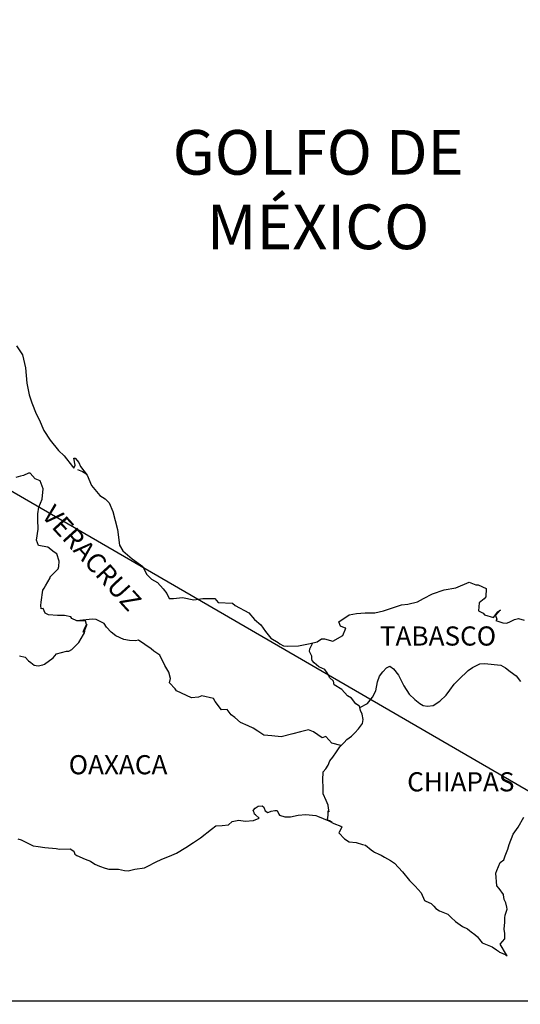
# Model space of a CAD drawing. Units: millimetres. Extents: x 793364 to 800941, y 2762000 to 2763800.
# Drawn here: x 795537 to 795600, y 2763434 to 2763558 of the extents above; entities that cross this region are included whole.
import ezdxf

# ---------------------------------------------------------------- set-up
doc = ezdxf.new("R2010")
doc.units = ezdxf.units.MM
doc.header["$LTSCALE"] = 40
doc.layers.add('Lomo', color=7, linetype='Continuous')
doc.styles.add('ROMANS', font='ROMANS', dxfattribs={"height": 0.2})
picture_1 = doc.add_image_def('image2.jpg', size_in_pixel=(1022, 614))

msp = doc.modelspace()

# ---------------------------------------------------------------- linework, layer by layer
at = {"layer": 'Lomo'}
msp.add_line((795434.63, 2763557.55), (795646.41, 2763434.61, 2.32), dxfattribs=at)
at = {"layer": 'Lomo', "color": 5, "linetype": 'Continuous'}
for p, q in [((795544.68, 2763501.18), (795545.31, 2763500.93)), ((795545.31, 2763500.93), (795545.85, 2763500.58)), ((795566.68, 2763458.44), (795566.93, 2763458.73)), ((795566.93, 2763458.73), (795567.32, 2763458.98)), ((795567.32, 2763458.98), (795567.81, 2763459.03)), ((795567.32, 2763458.98), (795567.32, 2763458.98)), ((795567.81, 2763459.03), (795567.81, 2763459.03)), ((795567.81, 2763459.03), (795568, 2763458.84)), ((795568, 2763458.84), (795568.05, 2763458.73)), ((795568.05, 2763458.73), (795568.16, 2763458.39)), ((795566.78, 2763458.19), (795566.68, 2763458.44)), ((795566.73, 2763457.2), (795567.42, 2763457.5)), ((795566.83, 2763458), (795566.78, 2763458.19)), ((795566.97, 2763457.89), (795566.83, 2763458)), ((795567.42, 2763457.5), (795566.97, 2763457.89)), ((795568.16, 2763458.39), (795568.49, 2763458.2)), ((795568.49, 2763458.2), (795568.64, 2763458.24)), ((795568.64, 2763458.24), (795568.94, 2763458.34)), ((795568.94, 2763458.34), (795569.38, 2763458.44)), ((795569.38, 2763458.44), (795569.67, 2763458.44)), ((795569.67, 2763458.44), (795569.87, 2763458)), ((795569.87, 2763458), (795569.96, 2763457.85)), ((795569.96, 2763457.85), (795570.66, 2763457.65)), ((795570.66, 2763457.65), (795571.34, 2763457.65)), ((795571.34, 2763457.65), (795572.32, 2763457.85)), ((795572.32, 2763457.85), (795573.25, 2763457.95)), ((795573.25, 2763457.95), (795574.52, 2763457.8)), ((795574.52, 2763457.8), (795574.71, 2763457.75)), ((795574.71, 2763457.75), (795576.17, 2763457.16)), ((795561.44, 2763456.11), (795561.98, 2763456.51)), ((795561.98, 2763456.51), (795562.81, 2763456.56)), ((795562.81, 2763456.56), (795563.6, 2763456.66)), ((795563.6, 2763456.66), (795564.04, 2763457.05)), ((795564.04, 2763457.05), (795564.87, 2763457.25)), ((795564.87, 2763457.25), (795565.66, 2763457.11)), ((795565.66, 2763457.11), (795566.73, 2763457.2)), ((795576.17, 2763457.16), (795576.78, 2763456.82)), ((795576.78, 2763456.82), (795577.66, 2763456.48)), ((795577.76, 2763456.38), (795577.46, 2763455.68)), ((795577.66, 2763456.48), (795577.76, 2763456.38)), ((795559.19, 2763454.43), (795560.07, 2763455.02)), ((795560.07, 2763455.02), (795561.44, 2763456.11)), ((795577.46, 2763455.68), (795577.42, 2763455.64)), ((795577.42, 2763455.64), (795578.1, 2763454.9)), ((795537.19, 2763454.9), (795537.63, 2763454.76)), ((795537.63, 2763454.76), (795538.22, 2763454.46)), ((795538.22, 2763454.46), (795539.11, 2763454.02)), ((795539.11, 2763454.02), (795539.74, 2763453.92)), ((795539.74, 2763453.92), (795540.58, 2763453.82)), ((795540.58, 2763453.82), (795541.99, 2763453.67)), ((795557.09, 2763453.1), (795558.26, 2763453.79)), ((795558.26, 2763453.79), (795559.19, 2763454.43)), ((795578.1, 2763454.9), (795578.69, 2763454.5)), ((795578.69, 2763454.5), (795579.57, 2763454.45)), ((795579.57, 2763454.45), (795580.36, 2763454.2)), ((795580.36, 2763454.2), (795580.75, 2763454.11)), ((795580.75, 2763454.11), (795581.44, 2763453.52)), ((795541.99, 2763453.67), (795542.43, 2763453.58)), ((795542.43, 2763453.58), (795543.76, 2763453.63)), ((795543.76, 2763453.63), (795544.2, 2763453.33)), ((795544.2, 2763453.33), (795544.35, 2763452.99)), ((795544.35, 2763452.99), (795544.59, 2763452.79)), ((795544.59, 2763452.79), (795545.62, 2763452.34)), ((795555.23, 2763452.36), (795556.21, 2763452.7)), ((795556.21, 2763452.7), (795557.09, 2763453.1)), ((795581.44, 2763453.52), (795581.73, 2763453.32)), ((795581.73, 2763453.32), (795581.88, 2763453.22)), ((795581.88, 2763453.22), (795582.42, 2763452.98)), ((795582.42, 2763452.98), (795582.71, 2763452.83)), ((795582.71, 2763452.83), (795583.11, 2763452.58)), ((795583.11, 2763452.58), (795583.89, 2763452.19)), ((795545.62, 2763452.34), (795546.31, 2763452.1)), ((795546.31, 2763452.1), (795546.85, 2763451.71)), ((795546.85, 2763451.71), (795547.44, 2763451.46)), ((795547.44, 2763451.46), (795548.12, 2763451.21)), ((795551.85, 2763451.07), (795553.07, 2763451.27)), ((795553.07, 2763451.27), (795553.47, 2763451.46)), ((795553.47, 2763451.46), (795554.44, 2763451.96)), ((795554.44, 2763451.96), (795555.23, 2763452.36)), ((795583.89, 2763452.19), (795584.38, 2763451.84)), ((795584.38, 2763451.84), (795585.36, 2763450.76)), ((795548.12, 2763451.21), (795548.61, 2763451.11)), ((795548.61, 2763451.11), (795549.4, 2763451.07)), ((795549.4, 2763451.07), (795549.79, 2763451.07)), ((795549.79, 2763451.07), (795550.58, 2763450.93)), ((795550.58, 2763450.93), (795551.01, 2763450.87)), ((795551.01, 2763450.87), (795551.85, 2763451.07)), ((795585.36, 2763450.76), (795586.25, 2763449.68)), ((795586.25, 2763449.68), (795586.98, 2763448.94)), ((795586.98, 2763448.94), (795587.72, 2763448.14)), ((795587.72, 2763448.14), (795588.11, 2763447.16)), ((795588.11, 2763447.16), (795588.3, 2763447.06)), ((795588.3, 2763447.06), (795588.95, 2763446.77)), ((795588.95, 2763446.77), (795589.29, 2763446.47)), ((795589.29, 2763446.47), (795589.53, 2763446.17)), ((795589.53, 2763446.17), (795590.02, 2763445.88)), ((795590.02, 2763445.88), (795591.05, 2763445.44)), ((795591.05, 2763445.44), (795591.49, 2763445.04)), ((795591.49, 2763445.04), (795592.03, 2763444.55)), ((795592.03, 2763444.55), (795592.87, 2763443.91)), ((795592.87, 2763443.91), (795593.5, 2763443.61)), ((795593.5, 2763443.61), (795593.75, 2763443.41)), ((795593.75, 2763443.41), (795593.99, 2763443.22)), ((795593.99, 2763443.22), (795594.44, 2763442.92)), ((795594.44, 2763442.92), (795594.78, 2763442.63)), ((795594.78, 2763442.63), (795595.02, 2763442.28)), ((795595.02, 2763442.28), (795595.37, 2763441.84)), ((795595.37, 2763441.84), (795595.96, 2763441.59)), ((795595.96, 2763441.59), (795596.59, 2763441.34)), ((795596.59, 2763441.34), (795597.13, 2763441)), ((795597.13, 2763441), (795597.38, 2763440.81)), ((795597.38, 2763440.81), (795597.53, 2763440.7)), ((795597.53, 2763440.7), (795597.87, 2763440.56)), ((795597.87, 2763440.56), (795598.31, 2763440.36)), ((795598.31, 2763440.36), (795598.47, 2763440.25))]:
    msp.add_line(p, q, dxfattribs=at)
msp.add_lwpolyline([(795537.05, 2763516.69), (795537.79, 2763515.55), (795538.18, 2763513.93), (795538.33, 2763512), (795538.63, 2763510.52), (795538.97, 2763509.54), (795539.51, 2763508.15), (795539.86, 2763507.46), (795540.45, 2763506.08), (795541.23, 2763504.85), (795542.31, 2763503.56), (795543, 2763502.88), (795544.03, 2763501.55), (795544.23, 2763501.35), (795544.37, 2763501.7), (795544.23, 2763502.58), (795544.37, 2763502.58), (795544.86, 2763502.04), (795545.06, 2763501.55), (795545.89, 2763500.46), (795546.44, 2763499.18), (795547.46, 2763497.9), (795548.15, 2763497.5), (795548.15, 2763497.5), (795548.64, 2763497.01), (795549.08, 2763495.92), (795549.68, 2763493.66), (795549.92, 2763491.68), (795550.37, 2763490.99), (795550.95, 2763490.5), (795551.5, 2763490), (795552.87, 2763489.02), (795553.31, 2763488.08), (795553.95, 2763487.44), (795554.68, 2763487), (795555.42, 2763486.21), (795555.86, 2763485.62), (795556.15, 2763485.02), (795556.69, 2763485.02), (795557.82, 2763485.12), (795559.25, 2763484.83), (795560.37, 2763485.03), (795561.89, 2763485.03), (795562.28, 2763484.49), (795564.09, 2763484.44), (795564.44, 2763484.14), (795566.15, 2763483.21), (795566.84, 2763482.37), (795567.62, 2763481.73), (795568.22, 2763480.89), (795568.9, 2763480.06), (795569.79, 2763479.51), (795570.03, 2763479.31), (795570.47, 2763479.07), (795570.96, 2763479.02), (795572.34, 2763479.07), (795573.8, 2763479.36), (795574.69, 2763479.57), (795575.23, 2763479.96), (795575.61, 2763479.96), (795576.64, 2763479.67), (795577.92, 2763480.36), (795578.26, 2763481.29), (795578.11, 2763481.35), (795577.62, 2763481.54), (795577.42, 2763482.09), (795578.7, 2763482.98), (795579.63, 2763483.13), (795580.71, 2763483.22), (795581.93, 2763483.22), (795583.01, 2763483.47), (795585.26, 2763484.22), (795586.04, 2763484.32), (795587.27, 2763484.61), (795588.01, 2763485.01), (795589.13, 2763485.6), (795590.6, 2763486.1), (795592.07, 2763486.35), (795593.73, 2763487.04), (795594.57, 2763486.74), (795594.86, 2763486.74), (795595.84, 2763486.25), (795595.8, 2763485.21), (795595.6, 2763484.97), (795594.96, 2763484.47), (795594.91, 2763483.48), (795595.46, 2763483.19), (795595.65, 2763482.95), (795596.78, 2763482.65), (795597.31, 2763483.34), (795597.66, 2763483.58), (795597.02, 2763482.9), (795597.17, 2763482.4), (795597.07, 2763482.25), (795597.95, 2763481.96), (795598.44, 2763481.91), (795598.89, 2763482.11), (795599.42, 2763482.36), (795599.91, 2763482.5), (795600.6, 2763482.31)], dxfattribs=at)
at = {"layer": 'Lomo', "color": 7, "linetype": 'Continuous'}
for points in [[(795537.39, 2763477.84), (795538.13, 2763477.64), (795538.52, 2763477.2), (795538.82, 2763477), (795539.26, 2763476.66), (795539.75, 2763476.56), (795540.33, 2763476.7), (795540.54, 2763476.8), (795541.61, 2763477.58), (795542.06, 2763478.08), (795543.29, 2763478.42), (795543.58, 2763478.42), (795543.97, 2763478.62), (795544.41, 2763479.06), (795544.86, 2763479.51), (795545.44, 2763480.49), (795545.54, 2763480.69), (795545.64, 2763481.18), (795545.78, 2763481.58), (795545.83, 2763481.77), (795545.4, 2763480.79), (795545.54, 2763481.23), (795545.78, 2763481.77), (795545.69, 2763482.21), (795544.61, 2763482.21), (795543.97, 2763482.52), (795543.82, 2763482.71), (795543.04, 2763482.86), (795542.15, 2763482.86), (795541.03, 2763482.97), (795540.63, 2763483.16), (795540.38, 2763483.75), (795540.14, 2763483.71), (795540.09, 2763484.15), (795540.14, 2763484.54), (795540.33, 2763486.07), (795540.48, 2763486.31), (795540.68, 2763486.61), (795541.26, 2763487.6), (795541.26, 2763487.74), (795541.8, 2763488.28), (795542.24, 2763488.73), (795542.34, 2763489.02), (795542.39, 2763489.67), (795542.1, 2763490.6), (795541.75, 2763490.8), (795540.97, 2763491.44), (795539.79, 2763491.64), (795539.54, 2763492.33), (795539.74, 2763493.71), (795539.69, 2763494.89), (795539.69, 2763495.63), (795539.83, 2763496.47), (795540.23, 2763497.45), (795540.37, 2763498.74), (795539.98, 2763499.77), (795539.39, 2763500.02), (795538.75, 2763500.71), (795538.55, 2763500.71), (795537.92, 2763500.42), (795537.52, 2763500.32), (795536.93, 2763500.17)], [(795577.67, 2763466.59), (795576.54, 2763466.89), (795575.76, 2763467.73), (795575.31, 2763467.53), (795574.23, 2763468.32), (795573.59, 2763468.57), (795572.61, 2763468.32), (795571.63, 2763468.03), (795570.16, 2763467.69), (795569.03, 2763467.79), (795567.99, 2763467.88), (795567.26, 2763468.38), (795566.67, 2763468.77), (795566.03, 2763469.07), (795565.1, 2763469.47), (795564.36, 2763470.11), (795563.92, 2763470.45), (795563.42, 2763471.1), (795562.69, 2763471.05), (795561.9, 2763472.09), (795561.7, 2763472.48), (795560.23, 2763472.83), (795559.84, 2763472.63), (795558.96, 2763472.58), (795557.09, 2763473.42), (795556.89, 2763473.67), (795556.21, 2763474.46), (795556.3, 2763475), (795556.11, 2763475.79), (795555.61, 2763476.63), (795554.97, 2763477.91), (795554.24, 2763478.4), (795553.89, 2763478.7), (795552.32, 2763479.79), (795551.93, 2763479.69), (795551.19, 2763479.74), (795550.46, 2763479.89), (795549.47, 2763480.34), (795548.88, 2763480.78), (795548.29, 2763481.42), (795548, 2763481.86), (795547.26, 2763482.26), (795547.01, 2763482.36), (795546.52, 2763482.41), (795544.61, 2763482.21)], [(795580.02, 2763471.33), (795579.98, 2763471.52), (795579.53, 2763471.81), (795579, 2763472.5), (795578.5, 2763472.8), (795577.77, 2763473.59), (795576.83, 2763474.18), (795576.73, 2763474.63), (795576.24, 2763475.12), (795576.14, 2763475.37), (795575.94, 2763475.71), (795575.65, 2763476.11), (795575.26, 2763476.3), (795574.91, 2763476.45), (795574.32, 2763476.95), (795574.08, 2763477.24), (795574.03, 2763477.44), (795574.03, 2763477.79), (795573.78, 2763478.28), (795573.73, 2763478.38), (795573.78, 2763478.72), (795573.78, 2763478.72), (795573.78, 2763478.72), (795574.14, 2763479.45)], [(795576.58, 2763456.95), (795576.24, 2763457.16), (795575.94, 2763457.28), (795576.01, 2763457.52), (795576.06, 2763457.91), (795576.06, 2763458.4), (795576.2, 2763458.26), (795576.11, 2763458.75), (795576.05, 2763459.1), (795575.81, 2763459.69), (795575.46, 2763460.53), (795575.46, 2763461.31), (795575.41, 2763462.26), (795575.46, 2763463.29), (795575.76, 2763463.68), (795576.05, 2763464.12), (795576.29, 2763464.67), (795576.64, 2763465.11), (795577.13, 2763465.8), (795577.52, 2763466.44), (795578.06, 2763466.98), (795578.4, 2763467.33), (795579, 2763467.77), (795579.39, 2763468.16), (795579.88, 2763468.66), (795580.37, 2763469.35), (795580.47, 2763469.84), (795580.32, 2763470.53), (795580.12, 2763470.97), (795580.02, 2763471.33), (795581, 2763471.86), (795581.6, 2763472.64), (795582.03, 2763473.43), (795582.23, 2763474.57), (795582.48, 2763475.26), (795582.92, 2763475.8), (795583.36, 2763476.34), (795583.8, 2763476.54), (795584.24, 2763476.19), (795584.88, 2763475.4), (795585.53, 2763474.07), (795586.21, 2763473.03), (795586.94, 2763472.34), (795587.54, 2763471.84), (795587.98, 2763471.6), (795588.52, 2763471.5), (795589.21, 2763471.6), (795590.04, 2763472.14), (795590.83, 2763472.88), (795591.32, 2763473.52), (795591.86, 2763474.26), (795592.45, 2763474.85), (795593.62, 2763475.98), (795594.16, 2763476.37), (795595.04, 2763476.82), (795595.69, 2763476.86), (795596.86, 2763476.76), (795597.7, 2763476.66), (795598.29, 2763476.31), (795598.88, 2763475.87), (795599.61, 2763475.33), (795600.16, 2763474.59)], [(795598.47, 2763440.25), (795598.41, 2763440.34), (795597.62, 2763441.69), (795598.21, 2763442.38), (795598.21, 2763443.02), (795598.11, 2763443.57), (795598.21, 2763444.45), (795598.21, 2763444.5), (795598.21, 2763445), (795598.25, 2763445.34), (795598.5, 2763446.09), (795598.45, 2763446.33), (795598.3, 2763446.87), (795598.11, 2763447.27), (795598.01, 2763447.86), (795598.01, 2763447.91), (795597.47, 2763448.65), (795597.17, 2763448.99), (795597.07, 2763450.57), (795597.17, 2763450.92), (795597.61, 2763451.91), (795598.05, 2763452.25), (795598.24, 2763452.75), (795598.58, 2763453.59), (795598.73, 2763454.18), (795599.22, 2763455.46), (795599.86, 2763456.35), (795600.59, 2763457.59)]]:
    msp.add_lwpolyline(points, dxfattribs=at)

# ---------------------------------------------------------------- texts
at = {"layer": 'Lomo', "color": 7, "style": 'ROMANS'}
for s, insert, char_height, width, attachment_point in [('\\fArial|b0|i0|c0|p34;GOLFO DE MÉXICO', (795574.81, 2763543.72), 5.6, 46.0533, 2), ('TABASCO', (795582.54, 2763481.51, 2.32), 2.4, 25.138, 1), ('OAXACA', (795543.57, 2763465.38, 2.32), 2.4, 25.138, 1), ('CHIAPAS', (795585.96, 2763463.24, 2.32), 2.4, 25.138, 1)]:
    msp.add_mtext(s, dxfattribs=dict(at, insert=insert, char_height=char_height, width=width, attachment_point=attachment_point))
at = {"layer": 'Lomo', "color": 7, "insert": (795541.83, 2763496.96, 2.32), "char_height": 2.4, "width": 25.138, "attachment_point": 1, "rotation": 312.295, "style": 'ROMANS'}
msp.add_mtext('VERACRUZ', dxfattribs=at)

# ---------------------------------------------------------------- referenced raster images: frames only (the image files are external)
at = {"layer": 'Lomo'}
image = msp.add_image(picture_1, insert=(795345.14, 2763253.6, 2.32), size_in_units=(301.28, 181), dxfattribs=at)
image.dxf.flags = 7

doc.saveas('drawing.dxf')
